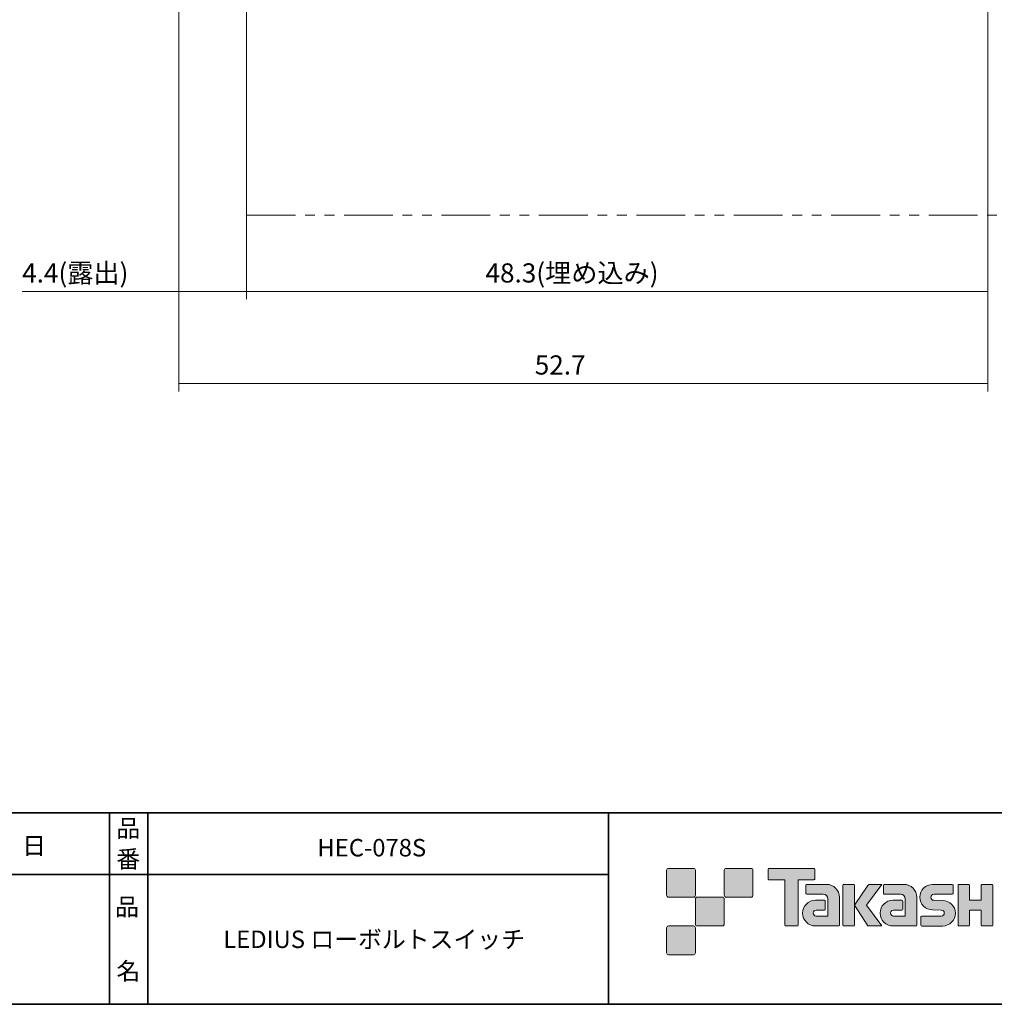
# Model space of a CAD drawing. Units: inches. Extents: x -46 to 343, y -348 to -71.
# Drawn here: x 144 to 271, y -348 to -220 of the extents above; entities that cross this region are included whole.
import ezdxf

# ---------------------------------------------------------------- set-up
doc = ezdxf.new("R2010")
doc.units = ezdxf.units.IN
doc.header["$MEASUREMENT"] = 0
doc.linetypes.add('AI-Linetype-10', pattern=[12.7, 6.35, -1.27, 1.27, -1.27, 1.27, -1.27])
doc.linetypes.add('AI-Linetype-9', pattern=[12.7, 6.35, -1.27, 1.27, -1.27, 1.27, -1.27])
doc.layers.add('_U+30EC_U+30A4_U+30E4_U+30FC 1', color=7, linetype='Continuous')
doc.layers.add('_U+30EC_U+30A4_U+30E4_U+30FC 2', color=7, linetype='Continuous')

# ---------------------------------------------------------------- blocks, each defined once
blk = doc.blocks.new('block 54')
at = {"layer": '_U+30EC_U+30A4_U+30E4_U+30FC 2', "color": 29, "insert": (156.18, -336.74), "char_height": 2.2779, "attachment_point": 7}
blk.add_mtext('\\fMS Gothic|b0|i0|c0|p34;\\W1;品', dxfattribs=at)
blk = doc.blocks.new('block 53')
at = {"layer": '_U+30EC_U+30A4_U+30E4_U+30FC 2'}
blk.add_blockref('block 54', (0, 0), dxfattribs=at)
blk = doc.blocks.new('block 52')
at = {"layer": '_U+30EC_U+30A4_U+30E4_U+30FC 2'}
blk.add_blockref('block 53', (0, 0), dxfattribs=at)
blk = doc.blocks.new('block 57')
at = {"layer": '_U+30EC_U+30A4_U+30E4_U+30FC 2', "color": 29, "insert": (156.35, -345.12), "char_height": 2.2779, "attachment_point": 7}
blk.add_mtext('\\fMS Gothic|b0|i0|c0|p34;\\W1;名', dxfattribs=at)
blk = doc.blocks.new('block 56')
at = {"layer": '_U+30EC_U+30A4_U+30E4_U+30FC 2'}
blk.add_blockref('block 57', (0, 0), dxfattribs=at)
blk = doc.blocks.new('block 55')
at = {"layer": '_U+30EC_U+30A4_U+30E4_U+30FC 2'}
blk.add_blockref('block 56', (0, 0), dxfattribs=at)
blk = doc.blocks.new('block 60')
at = {"layer": '_U+30EC_U+30A4_U+30E4_U+30FC 2', "color": 29, "insert": (156.35, -326.5), "char_height": 2.2779, "attachment_point": 7}
blk.add_mtext('\\fMS Gothic|b0|i0|c0|p34;\\W1;品', dxfattribs=at)
blk = doc.blocks.new('block 59')
at = {"layer": '_U+30EC_U+30A4_U+30E4_U+30FC 2'}
blk.add_blockref('block 60', (0, 0), dxfattribs=at)
blk = doc.blocks.new('block 58')
at = {"layer": '_U+30EC_U+30A4_U+30E4_U+30FC 2'}
blk.add_blockref('block 59', (0, 0), dxfattribs=at)
blk = doc.blocks.new('block 73')
at = {"layer": '_U+30EC_U+30A4_U+30E4_U+30FC 2', "color": 29, "insert": (156.34, -330.51), "char_height": 2.2779, "attachment_point": 7}
blk.add_mtext('\\fMS Gothic|b0|i0|c0|p34;\\W1;番', dxfattribs=at)
blk = doc.blocks.new('block 72')
at = {"layer": '_U+30EC_U+30A4_U+30E4_U+30FC 2'}
blk.add_blockref('block 73', (0, 0), dxfattribs=at)
blk = doc.blocks.new('block 71')
at = {"layer": '_U+30EC_U+30A4_U+30E4_U+30FC 2'}
blk.add_blockref('block 72', (0, 0), dxfattribs=at)

msp = doc.modelspace()

# ---------------------------------------------------------------- hatches: boundary and pattern name
at = {"layer": '_U+30EC_U+30A4_U+30E4_U+30FC 2'}
h = msp.add_hatch(color=29, dxfattribs=at)
h.dxf.hatch_style = 2
edge = h.paths.add_edge_path()
edge.add_spline(control_points=[(231.56, -334.34), (231.7, -334.34), (231.81, -334.23), (231.81, -334.09), (231.81, -334.09), (231.81, -330.84), (231.81, -330.84), (231.81, -330.7), (231.7, -330.59), (231.56, -330.59), (231.56, -330.59), (228.31, -330.59), (228.31, -330.59), (228.17, -330.59), (228.06, -330.7), (228.06, -330.84), (228.06, -330.84), (228.06, -334.09), (228.06, -334.09), (228.06, -334.23), (228.17, -334.34), (228.31, -334.34), (228.31, -334.34), (231.56, -334.34), (231.56, -334.34)], knot_values=[0, 0, 0, 0, 1, 1, 1, 2, 2, 2, 3, 3, 3, 4, 4, 4, 5, 5, 5, 6, 6, 6, 7, 7, 7, 8, 8, 8, 8], degree=3, periodic=1)
h = msp.add_hatch(color=29, dxfattribs=at)
h.dxf.hatch_style = 2
edge = h.paths.add_edge_path()
edge.add_spline(control_points=[(239.06, -334.34), (239.2, -334.34), (239.31, -334.23), (239.31, -334.09), (239.31, -334.09), (239.31, -330.84), (239.31, -330.84), (239.31, -330.7), (239.2, -330.59), (239.06, -330.59), (239.06, -330.59), (235.81, -330.59), (235.81, -330.59), (235.67, -330.59), (235.56, -330.7), (235.56, -330.84), (235.56, -330.84), (235.56, -334.09), (235.56, -334.09), (235.56, -334.23), (235.67, -334.34), (235.81, -334.34), (235.81, -334.34), (239.06, -334.34), (239.06, -334.34)], knot_values=[0, 0, 0, 0, 1, 1, 1, 2, 2, 2, 3, 3, 3, 4, 4, 4, 5, 5, 5, 6, 6, 6, 7, 7, 7, 8, 8, 8, 8], degree=3, periodic=1)
h = msp.add_hatch(color=29, dxfattribs=at)
h.dxf.hatch_style = 2
edge = h.paths.add_edge_path()
edge.add_spline(control_points=[(247.26, -330.59), (247.26, -330.59), (241.39, -330.59), (241.39, -330.59), (241.34, -330.59), (241.3, -330.63), (241.3, -330.69), (241.3, -330.69), (241.3, -331.98), (241.3, -331.98), (241.3, -332.04), (241.34, -332.08), (241.39, -332.08), (241.39, -332.08), (243.46, -332.08), (243.46, -332.08), (243.46, -332.08), (243.46, -337.98), (243.46, -337.98), (243.46, -338.05), (243.51, -338.09), (243.57, -338.09), (243.57, -338.09), (245.08, -338.09), (245.08, -338.09), (245.15, -338.09), (245.19, -338.05), (245.19, -337.98), (245.19, -337.98), (245.19, -332.08), (245.19, -332.08), (245.19, -332.08), (247.26, -332.08), (247.26, -332.08), (247.31, -332.08), (247.36, -332.04), (247.36, -331.98), (247.36, -331.98), (247.36, -330.69), (247.36, -330.69), (247.36, -330.63), (247.31, -330.59), (247.26, -330.59)], knot_values=[0, 0, 0, 0, 1, 1, 1, 2, 2, 2, 3, 3, 3, 4, 4, 4, 5, 5, 5, 6, 6, 6, 7, 7, 7, 8, 8, 8, 9, 9, 9, 10, 10, 10, 11, 11, 11, 12, 12, 12, 13, 13, 13, 14, 14, 14, 14], degree=3, periodic=1)
h = msp.add_hatch(color=29, dxfattribs=at)
h.dxf.hatch_style = 2
edge = h.paths.add_edge_path()
edge.add_spline(control_points=[(250.57, -337.98), (250.57, -338.05), (250.52, -338.09), (250.46, -338.09), (250.46, -338.09), (247.46, -338.09), (247.46, -338.09), (246.53, -338.09), (245.78, -337.34), (245.78, -336.42), (245.78, -335.49), (246.53, -334.74), (247.46, -334.74), (247.46, -334.74), (248.63, -334.74), (248.63, -334.74), (248.69, -334.74), (248.74, -334.79), (248.74, -334.85), (248.74, -334.85), (248.74, -335.92), (248.74, -335.92), (248.74, -335.98), (248.69, -336.02), (248.63, -336.02), (248.63, -336.02), (247.54, -336.03), (247.54, -336.03), (247.33, -336.03), (247.16, -336.2), (247.16, -336.42), (247.16, -336.63), (247.33, -336.81), (247.54, -336.81), (247.54, -336.81), (249.06, -336.8), (249.06, -336.8), (249.06, -336.8), (249.06, -334.56), (249.06, -334.56), (249.06, -334.23), (248.8, -333.96), (248.47, -333.96), (248.47, -333.96), (246.33, -333.96), (246.33, -333.96), (246.27, -333.96), (246.22, -333.91), (246.22, -333.85), (246.22, -333.85), (246.22, -332.78), (246.22, -332.78), (246.22, -332.72), (246.27, -332.67), (246.33, -332.67), (246.33, -332.67), (248.89, -332.67), (248.89, -332.67), (249.82, -332.67), (250.57, -333.43), (250.57, -334.36), (250.57, -334.36), (250.57, -337.98), (250.57, -337.98)], knot_values=[0, 0, 0, 0, 1, 1, 1, 2, 2, 2, 3, 3, 3, 4, 4, 4, 5, 5, 5, 6, 6, 6, 7, 7, 7, 8, 8, 8, 9, 9, 9, 10, 10, 10, 11, 11, 11, 12, 12, 12, 13, 13, 13, 14, 14, 14, 15, 15, 15, 16, 16, 16, 17, 17, 17, 18, 18, 18, 19, 19, 19, 20, 20, 20, 21, 21, 21, 21], degree=3, periodic=1)
h = msp.add_hatch(color=29, dxfattribs=at)
h.dxf.hatch_style = 2
edge = h.paths.add_edge_path()
edge.add_spline(control_points=[(252.42, -338.09), (252.48, -338.09), (252.53, -338.05), (252.53, -337.98), (252.53, -337.98), (252.53, -332.78), (252.53, -332.78), (252.53, -332.72), (252.48, -332.67), (252.42, -332.67), (252.42, -332.67), (251.13, -332.67), (251.13, -332.67), (251.07, -332.67), (251.02, -332.72), (251.02, -332.78), (251.02, -332.78), (251.02, -337.98), (251.02, -337.98), (251.02, -338.05), (251.07, -338.09), (251.13, -338.09), (251.13, -338.09), (252.42, -338.09), (252.42, -338.09)], knot_values=[0, 0, 0, 0, 1, 1, 1, 2, 2, 2, 3, 3, 3, 4, 4, 4, 5, 5, 5, 6, 6, 6, 7, 7, 7, 8, 8, 8, 8], degree=3, periodic=1)
h = msp.add_hatch(color=29, dxfattribs=at)
h.dxf.hatch_style = 2
edge = h.paths.add_edge_path()
edge.add_spline(control_points=[(254.54, -332.67), (254.44, -332.67), (254.35, -332.72), (254.29, -332.8), (254.29, -332.8), (252.53, -335.38), (252.53, -335.38), (252.53, -335.38), (254.28, -338.09), (254.28, -338.09), (254.28, -338.09), (256.12, -338.09), (256.12, -338.09), (256.12, -338.09), (254.12, -335.38), (254.12, -335.38), (254.12, -335.38), (256.12, -332.67), (256.12, -332.67), (256.12, -332.67), (254.54, -332.67), (254.54, -332.67), (254.54, -332.67), (254.54, -332.67), (254.54, -332.67)], knot_values=[0, 0, 0, 0, 1, 1, 1, 2, 2, 2, 3, 3, 3, 4, 4, 4, 5, 5, 5, 6, 6, 6, 7, 7, 7, 8, 8, 8, 8], degree=3, periodic=1)
h = msp.add_hatch(color=29, dxfattribs=at)
h.dxf.hatch_style = 2
edge = h.paths.add_edge_path()
edge.add_spline(control_points=[(260.66, -337.98), (260.66, -338.05), (260.61, -338.09), (260.55, -338.09), (260.55, -338.09), (257.55, -338.09), (257.55, -338.09), (256.63, -338.09), (255.88, -337.34), (255.88, -336.42), (255.88, -335.49), (256.63, -334.74), (257.55, -334.74), (257.55, -334.74), (258.72, -334.74), (258.72, -334.74), (258.78, -334.74), (258.83, -334.79), (258.83, -334.85), (258.83, -334.85), (258.83, -335.92), (258.83, -335.92), (258.83, -335.98), (258.78, -336.02), (258.72, -336.02), (258.72, -336.02), (257.64, -336.03), (257.64, -336.03), (257.42, -336.03), (257.25, -336.2), (257.25, -336.42), (257.25, -336.63), (257.42, -336.81), (257.64, -336.81), (257.64, -336.81), (259.16, -336.8), (259.16, -336.8), (259.16, -336.8), (259.16, -334.56), (259.16, -334.56), (259.16, -334.23), (258.89, -333.96), (258.56, -333.96), (258.56, -333.96), (256.42, -333.96), (256.42, -333.96), (256.36, -333.96), (256.32, -333.91), (256.32, -333.85), (256.32, -333.85), (256.32, -332.78), (256.32, -332.78), (256.32, -332.72), (256.36, -332.67), (256.42, -332.67), (256.42, -332.67), (258.98, -332.67), (258.98, -332.67), (259.91, -332.67), (260.66, -333.43), (260.66, -334.36), (260.66, -334.36), (260.66, -337.98), (260.66, -337.98)], knot_values=[0, 0, 0, 0, 1, 1, 1, 2, 2, 2, 3, 3, 3, 4, 4, 4, 5, 5, 5, 6, 6, 6, 7, 7, 7, 8, 8, 8, 9, 9, 9, 10, 10, 10, 11, 11, 11, 12, 12, 12, 13, 13, 13, 14, 14, 14, 15, 15, 15, 16, 16, 16, 17, 17, 17, 18, 18, 18, 19, 19, 19, 20, 20, 20, 21, 21, 21, 21], degree=3, periodic=1)
h = msp.add_hatch(color=29, dxfattribs=at)
h.dxf.hatch_style = 2
edge = h.paths.add_edge_path()
edge.add_spline(control_points=[(261.3, -338.1), (261.24, -338.1), (261.19, -338.05), (261.19, -337.99), (261.19, -337.99), (261.19, -336.92), (261.19, -336.92), (261.19, -336.86), (261.24, -336.81), (261.3, -336.81), (261.3, -336.81), (263.85, -336.81), (263.85, -336.81), (264.06, -336.81), (264.24, -336.63), (264.24, -336.42), (264.24, -336.2), (264.06, -336.03), (263.85, -336.03), (263.85, -336.03), (262.72, -336), (262.72, -336), (261.8, -336), (261.05, -335.25), (261.05, -334.34), (261.05, -333.42), (261.8, -332.68), (262.72, -332.68), (262.72, -332.68), (265.29, -332.68), (265.29, -332.68), (265.35, -332.68), (265.39, -332.73), (265.39, -332.79), (265.39, -332.79), (265.39, -333.85), (265.39, -333.85), (265.39, -333.91), (265.35, -333.96), (265.29, -333.96), (265.29, -333.96), (262.88, -333.96), (262.88, -333.96), (262.66, -333.96), (262.49, -334.14), (262.49, -334.35), (262.49, -334.57), (262.66, -334.74), (262.88, -334.74), (262.88, -334.74), (264.02, -334.78), (264.02, -334.78), (264.94, -334.78), (265.69, -335.52), (265.69, -336.43), (265.69, -337.35), (264.94, -338.1), (264.02, -338.1), (264.02, -338.1), (261.3, -338.1), (261.3, -338.1)], knot_values=[0, 0, 0, 0, 1, 1, 1, 2, 2, 2, 3, 3, 3, 4, 4, 4, 5, 5, 5, 6, 6, 6, 7, 7, 7, 8, 8, 8, 9, 9, 9, 10, 10, 10, 11, 11, 11, 12, 12, 12, 13, 13, 13, 14, 14, 14, 15, 15, 15, 16, 16, 16, 17, 17, 17, 18, 18, 18, 19, 19, 19, 20, 20, 20, 20], degree=3, periodic=1)
h = msp.add_hatch(color=29, dxfattribs=at)
h.dxf.hatch_style = 2
edge = h.paths.add_edge_path()
edge.add_spline(control_points=[(270.44, -332.67), (270.44, -332.67), (269.23, -332.67), (269.23, -332.67), (269.17, -332.67), (269.05, -332.72), (269.05, -332.78), (269.05, -332.78), (269.05, -334.74), (269.05, -334.74), (269.05, -334.74), (267.54, -334.74), (267.54, -334.74), (267.54, -334.74), (267.54, -332.78), (267.54, -332.78), (267.54, -332.72), (267.49, -332.67), (267.43, -332.67), (267.43, -332.67), (266.15, -332.67), (266.15, -332.67), (266.09, -332.67), (266.04, -332.72), (266.04, -332.78), (266.04, -332.78), (266.04, -337.98), (266.04, -337.98), (266.04, -338.05), (266.09, -338.09), (266.15, -338.09), (266.15, -338.09), (267.43, -338.09), (267.43, -338.09), (267.49, -338.09), (267.54, -338.05), (267.54, -337.98), (267.54, -337.98), (267.54, -336.02), (267.54, -336.02), (267.54, -336.02), (269.05, -336.02), (269.05, -336.02), (269.05, -336.02), (269.05, -337.98), (269.05, -337.98), (269.05, -338.05), (269.1, -338.09), (269.16, -338.09), (269.16, -338.09), (270.44, -338.09), (270.44, -338.09), (270.5, -338.09), (270.55, -338.05), (270.55, -337.98), (270.55, -337.98), (270.55, -332.78), (270.55, -332.78), (270.55, -332.72), (270.5, -332.67), (270.44, -332.67)], knot_values=[0, 0, 0, 0, 1, 1, 1, 2, 2, 2, 3, 3, 3, 4, 4, 4, 5, 5, 5, 6, 6, 6, 7, 7, 7, 8, 8, 8, 9, 9, 9, 10, 10, 10, 11, 11, 11, 12, 12, 12, 13, 13, 13, 14, 14, 14, 15, 15, 15, 16, 16, 16, 17, 17, 17, 18, 18, 18, 19, 19, 19, 20, 20, 20, 20], degree=3, periodic=1)
h = msp.add_hatch(color=29, dxfattribs=at)
h.dxf.hatch_style = 2
edge = h.paths.add_edge_path()
edge.add_spline(control_points=[(235.31, -338.09), (235.45, -338.09), (235.56, -337.98), (235.56, -337.84), (235.56, -337.84), (235.56, -334.59), (235.56, -334.59), (235.56, -334.45), (235.45, -334.34), (235.31, -334.34), (235.31, -334.34), (232.06, -334.34), (232.06, -334.34), (231.92, -334.34), (231.81, -334.45), (231.81, -334.59), (231.81, -334.59), (231.81, -337.84), (231.81, -337.84), (231.81, -337.98), (231.92, -338.09), (232.06, -338.09), (232.06, -338.09), (235.31, -338.09), (235.31, -338.09)], knot_values=[0, 0, 0, 0, 1, 1, 1, 2, 2, 2, 3, 3, 3, 4, 4, 4, 5, 5, 5, 6, 6, 6, 7, 7, 7, 8, 8, 8, 8], degree=3, periodic=1)
h = msp.add_hatch(color=29, dxfattribs=at)
h.dxf.hatch_style = 2
edge = h.paths.add_edge_path()
edge.add_spline(control_points=[(231.56, -341.84), (231.7, -341.84), (231.81, -341.73), (231.81, -341.59), (231.81, -341.59), (231.81, -338.34), (231.81, -338.34), (231.81, -338.2), (231.7, -338.09), (231.56, -338.09), (231.56, -338.09), (228.31, -338.09), (228.31, -338.09), (228.17, -338.09), (228.06, -338.2), (228.06, -338.34), (228.06, -338.34), (228.06, -341.59), (228.06, -341.59), (228.06, -341.73), (228.17, -341.84), (228.31, -341.84), (228.31, -341.84), (231.56, -341.84), (231.56, -341.84)], knot_values=[0, 0, 0, 0, 1, 1, 1, 2, 2, 2, 3, 3, 3, 4, 4, 4, 5, 5, 5, 6, 6, 6, 7, 7, 7, 8, 8, 8, 8], degree=3, periodic=1)

# ---------------------------------------------------------------- linework, layer by layer
at = {"layer": '_U+30EC_U+30A4_U+30E4_U+30FC 1', "color": 29, "lineweight": 35}
msp.add_lwpolyline([(-46.48, -323.33), (343.41, -323.33)], dxfattribs=at)
at = {"layer": '_U+30EC_U+30A4_U+30E4_U+30FC 2', "color": 29, "linetype": 'AI-Linetype-9', "lineweight": 9}
msp.add_lwpolyline([(173.32, -125.43), (173.32, -245.43)], dxfattribs=at)
at = {"layer": '_U+30EC_U+30A4_U+30E4_U+30FC 2', "color": 29, "lineweight": 9}
for points in [[(164.49, -204), (164.49, -256.39)], [(164.49, -204), (164.49, -268.42)], [(269.9, -211.44), (269.9, -256.39)], [(269.9, -211.44), (269.9, -268.42)], [(173.31, -220.44), (173.31, -256.39)], [(173.31, -220.44), (173.31, -256.39)], [(164.49, -255.4), (144.07, -255.4)], [(173.31, -255.4), (164.49, -255.4)], [(269.9, -255.4), (173.31, -255.4)], [(269.9, -267.39), (164.49, -267.39)]]:
    msp.add_lwpolyline(points, dxfattribs=at)
at = {"layer": '_U+30EC_U+30A4_U+30E4_U+30FC 2', "color": 29, "linetype": 'AI-Linetype-10', "lineweight": 9}
msp.add_lwpolyline([(173.32, -245.43), (303.32, -245.43)], dxfattribs=at)
at = {"layer": '_U+30EC_U+30A4_U+30E4_U+30FC 2', "color": 29, "lineweight": 35}
for points in [[(155.45, -323.33), (155.45, -348.31)], [(155.45, -323.33), (155.45, -348.31)], [(160.44, -323.33), (160.44, -348.31)], [(160.44, -323.33), (160.44, -348.31)], [(220.47, -323.33), (220.47, -348.31)], [(220.47, -323.33), (220.47, -348.31)], [(87.46, -331.37), (220.47, -331.37)], [(87.46, -331.37), (220.47, -331.37)], [(155.45, -339.84), (155.45, -339.84)], [(343.41, -348.31), (-46.48, -348.31)]]:
    msp.add_lwpolyline(points, dxfattribs=at)
at = {"layer": '_U+30EC_U+30A4_U+30E4_U+30FC 2', "lineweight": 0}
for points, knots in [([(231.56, -334.34), (231.7, -334.34), (231.81, -334.23), (231.81, -334.09), (231.81, -334.09), (231.81, -330.84), (231.81, -330.84), (231.81, -330.7), (231.7, -330.59), (231.56, -330.59), (231.56, -330.59), (228.31, -330.59), (228.31, -330.59), (228.17, -330.59), (228.06, -330.7), (228.06, -330.84), (228.06, -330.84), (228.06, -334.09), (228.06, -334.09), (228.06, -334.23), (228.17, -334.34), (228.31, -334.34), (228.31, -334.34), (231.56, -334.34), (231.56, -334.34)], [0, 0, 0, 0, 1, 1, 1, 2, 2, 2, 3, 3, 3, 4, 4, 4, 5, 5, 5, 6, 6, 6, 7, 7, 7, 8, 8, 8, 8]), ([(239.06, -334.34), (239.2, -334.34), (239.31, -334.23), (239.31, -334.09), (239.31, -334.09), (239.31, -330.84), (239.31, -330.84), (239.31, -330.7), (239.2, -330.59), (239.06, -330.59), (239.06, -330.59), (235.81, -330.59), (235.81, -330.59), (235.67, -330.59), (235.56, -330.7), (235.56, -330.84), (235.56, -330.84), (235.56, -334.09), (235.56, -334.09), (235.56, -334.23), (235.67, -334.34), (235.81, -334.34), (235.81, -334.34), (239.06, -334.34), (239.06, -334.34)], [0, 0, 0, 0, 1, 1, 1, 2, 2, 2, 3, 3, 3, 4, 4, 4, 5, 5, 5, 6, 6, 6, 7, 7, 7, 8, 8, 8, 8]), ([(247.26, -330.59), (247.26, -330.59), (241.39, -330.59), (241.39, -330.59), (241.34, -330.59), (241.3, -330.63), (241.3, -330.69), (241.3, -330.69), (241.3, -331.98), (241.3, -331.98), (241.3, -332.04), (241.34, -332.08), (241.39, -332.08), (241.39, -332.08), (243.46, -332.08), (243.46, -332.08), (243.46, -332.08), (243.46, -337.98), (243.46, -337.98), (243.46, -338.05), (243.51, -338.09), (243.57, -338.09), (243.57, -338.09), (245.08, -338.09), (245.08, -338.09), (245.15, -338.09), (245.19, -338.05), (245.19, -337.98), (245.19, -337.98), (245.19, -332.08), (245.19, -332.08), (245.19, -332.08), (247.26, -332.08), (247.26, -332.08), (247.31, -332.08), (247.36, -332.04), (247.36, -331.98), (247.36, -331.98), (247.36, -330.69), (247.36, -330.69), (247.36, -330.63), (247.31, -330.59), (247.26, -330.59)], [0, 0, 0, 0, 1, 1, 1, 2, 2, 2, 3, 3, 3, 4, 4, 4, 5, 5, 5, 6, 6, 6, 7, 7, 7, 8, 8, 8, 9, 9, 9, 10, 10, 10, 11, 11, 11, 12, 12, 12, 13, 13, 13, 14, 14, 14, 14]), ([(250.57, -337.98), (250.57, -338.05), (250.52, -338.09), (250.46, -338.09), (250.46, -338.09), (247.46, -338.09), (247.46, -338.09), (246.53, -338.09), (245.78, -337.34), (245.78, -336.42), (245.78, -335.49), (246.53, -334.74), (247.46, -334.74), (247.46, -334.74), (248.63, -334.74), (248.63, -334.74), (248.69, -334.74), (248.74, -334.79), (248.74, -334.85), (248.74, -334.85), (248.74, -335.92), (248.74, -335.92), (248.74, -335.98), (248.69, -336.02), (248.63, -336.02), (248.63, -336.02), (247.54, -336.03), (247.54, -336.03), (247.33, -336.03), (247.16, -336.2), (247.16, -336.42), (247.16, -336.63), (247.33, -336.81), (247.54, -336.81), (247.54, -336.81), (249.06, -336.8), (249.06, -336.8), (249.06, -336.8), (249.06, -334.56), (249.06, -334.56), (249.06, -334.23), (248.8, -333.96), (248.47, -333.96), (248.47, -333.96), (246.33, -333.96), (246.33, -333.96), (246.27, -333.96), (246.22, -333.91), (246.22, -333.85), (246.22, -333.85), (246.22, -332.78), (246.22, -332.78), (246.22, -332.72), (246.27, -332.67), (246.33, -332.67), (246.33, -332.67), (248.89, -332.67), (248.89, -332.67), (249.82, -332.67), (250.57, -333.43), (250.57, -334.36), (250.57, -334.36), (250.57, -337.98), (250.57, -337.98)], [0, 0, 0, 0, 1, 1, 1, 2, 2, 2, 3, 3, 3, 4, 4, 4, 5, 5, 5, 6, 6, 6, 7, 7, 7, 8, 8, 8, 9, 9, 9, 10, 10, 10, 11, 11, 11, 12, 12, 12, 13, 13, 13, 14, 14, 14, 15, 15, 15, 16, 16, 16, 17, 17, 17, 18, 18, 18, 19, 19, 19, 20, 20, 20, 21, 21, 21, 21]), ([(252.42, -338.09), (252.48, -338.09), (252.53, -338.05), (252.53, -337.98), (252.53, -337.98), (252.53, -332.78), (252.53, -332.78), (252.53, -332.72), (252.48, -332.67), (252.42, -332.67), (252.42, -332.67), (251.13, -332.67), (251.13, -332.67), (251.07, -332.67), (251.02, -332.72), (251.02, -332.78), (251.02, -332.78), (251.02, -337.98), (251.02, -337.98), (251.02, -338.05), (251.07, -338.09), (251.13, -338.09), (251.13, -338.09), (252.42, -338.09), (252.42, -338.09)], [0, 0, 0, 0, 1, 1, 1, 2, 2, 2, 3, 3, 3, 4, 4, 4, 5, 5, 5, 6, 6, 6, 7, 7, 7, 8, 8, 8, 8]), ([(254.54, -332.67), (254.44, -332.67), (254.35, -332.72), (254.29, -332.8), (254.29, -332.8), (252.53, -335.38), (252.53, -335.38), (252.53, -335.38), (254.28, -338.09), (254.28, -338.09), (254.28, -338.09), (256.12, -338.09), (256.12, -338.09), (256.12, -338.09), (254.12, -335.38), (254.12, -335.38), (254.12, -335.38), (256.12, -332.67), (256.12, -332.67), (256.12, -332.67), (254.54, -332.67), (254.54, -332.67), (254.54, -332.67), (254.54, -332.67), (254.54, -332.67)], [0, 0, 0, 0, 1, 1, 1, 2, 2, 2, 3, 3, 3, 4, 4, 4, 5, 5, 5, 6, 6, 6, 7, 7, 7, 8, 8, 8, 8]), ([(260.66, -337.98), (260.66, -338.05), (260.61, -338.09), (260.55, -338.09), (260.55, -338.09), (257.55, -338.09), (257.55, -338.09), (256.63, -338.09), (255.88, -337.34), (255.88, -336.42), (255.88, -335.49), (256.63, -334.74), (257.55, -334.74), (257.55, -334.74), (258.72, -334.74), (258.72, -334.74), (258.78, -334.74), (258.83, -334.79), (258.83, -334.85), (258.83, -334.85), (258.83, -335.92), (258.83, -335.92), (258.83, -335.98), (258.78, -336.02), (258.72, -336.02), (258.72, -336.02), (257.64, -336.03), (257.64, -336.03), (257.42, -336.03), (257.25, -336.2), (257.25, -336.42), (257.25, -336.63), (257.42, -336.81), (257.64, -336.81), (257.64, -336.81), (259.16, -336.8), (259.16, -336.8), (259.16, -336.8), (259.16, -334.56), (259.16, -334.56), (259.16, -334.23), (258.89, -333.96), (258.56, -333.96), (258.56, -333.96), (256.42, -333.96), (256.42, -333.96), (256.36, -333.96), (256.32, -333.91), (256.32, -333.85), (256.32, -333.85), (256.32, -332.78), (256.32, -332.78), (256.32, -332.72), (256.36, -332.67), (256.42, -332.67), (256.42, -332.67), (258.98, -332.67), (258.98, -332.67), (259.91, -332.67), (260.66, -333.43), (260.66, -334.36), (260.66, -334.36), (260.66, -337.98), (260.66, -337.98)], [0, 0, 0, 0, 1, 1, 1, 2, 2, 2, 3, 3, 3, 4, 4, 4, 5, 5, 5, 6, 6, 6, 7, 7, 7, 8, 8, 8, 9, 9, 9, 10, 10, 10, 11, 11, 11, 12, 12, 12, 13, 13, 13, 14, 14, 14, 15, 15, 15, 16, 16, 16, 17, 17, 17, 18, 18, 18, 19, 19, 19, 20, 20, 20, 21, 21, 21, 21]), ([(261.3, -338.1), (261.24, -338.1), (261.19, -338.05), (261.19, -337.99), (261.19, -337.99), (261.19, -336.92), (261.19, -336.92), (261.19, -336.86), (261.24, -336.81), (261.3, -336.81), (261.3, -336.81), (263.85, -336.81), (263.85, -336.81), (264.06, -336.81), (264.24, -336.63), (264.24, -336.42), (264.24, -336.2), (264.06, -336.03), (263.85, -336.03), (263.85, -336.03), (262.72, -336), (262.72, -336), (261.8, -336), (261.05, -335.25), (261.05, -334.34), (261.05, -333.42), (261.8, -332.68), (262.72, -332.68), (262.72, -332.68), (265.29, -332.68), (265.29, -332.68), (265.35, -332.68), (265.39, -332.73), (265.39, -332.79), (265.39, -332.79), (265.39, -333.85), (265.39, -333.85), (265.39, -333.91), (265.35, -333.96), (265.29, -333.96), (265.29, -333.96), (262.88, -333.96), (262.88, -333.96), (262.66, -333.96), (262.49, -334.14), (262.49, -334.35), (262.49, -334.57), (262.66, -334.74), (262.88, -334.74), (262.88, -334.74), (264.02, -334.78), (264.02, -334.78), (264.94, -334.78), (265.69, -335.52), (265.69, -336.43), (265.69, -337.35), (264.94, -338.1), (264.02, -338.1), (264.02, -338.1), (261.3, -338.1), (261.3, -338.1)], [0, 0, 0, 0, 1, 1, 1, 2, 2, 2, 3, 3, 3, 4, 4, 4, 5, 5, 5, 6, 6, 6, 7, 7, 7, 8, 8, 8, 9, 9, 9, 10, 10, 10, 11, 11, 11, 12, 12, 12, 13, 13, 13, 14, 14, 14, 15, 15, 15, 16, 16, 16, 17, 17, 17, 18, 18, 18, 19, 19, 19, 20, 20, 20, 20]), ([(270.44, -332.67), (270.44, -332.67), (269.23, -332.67), (269.23, -332.67), (269.17, -332.67), (269.05, -332.72), (269.05, -332.78), (269.05, -332.78), (269.05, -334.74), (269.05, -334.74), (269.05, -334.74), (267.54, -334.74), (267.54, -334.74), (267.54, -334.74), (267.54, -332.78), (267.54, -332.78), (267.54, -332.72), (267.49, -332.67), (267.43, -332.67), (267.43, -332.67), (266.15, -332.67), (266.15, -332.67), (266.09, -332.67), (266.04, -332.72), (266.04, -332.78), (266.04, -332.78), (266.04, -337.98), (266.04, -337.98), (266.04, -338.05), (266.09, -338.09), (266.15, -338.09), (266.15, -338.09), (267.43, -338.09), (267.43, -338.09), (267.49, -338.09), (267.54, -338.05), (267.54, -337.98), (267.54, -337.98), (267.54, -336.02), (267.54, -336.02), (267.54, -336.02), (269.05, -336.02), (269.05, -336.02), (269.05, -336.02), (269.05, -337.98), (269.05, -337.98), (269.05, -338.05), (269.1, -338.09), (269.16, -338.09), (269.16, -338.09), (270.44, -338.09), (270.44, -338.09), (270.5, -338.09), (270.55, -338.05), (270.55, -337.98), (270.55, -337.98), (270.55, -332.78), (270.55, -332.78), (270.55, -332.72), (270.5, -332.67), (270.44, -332.67)], [0, 0, 0, 0, 1, 1, 1, 2, 2, 2, 3, 3, 3, 4, 4, 4, 5, 5, 5, 6, 6, 6, 7, 7, 7, 8, 8, 8, 9, 9, 9, 10, 10, 10, 11, 11, 11, 12, 12, 12, 13, 13, 13, 14, 14, 14, 15, 15, 15, 16, 16, 16, 17, 17, 17, 18, 18, 18, 19, 19, 19, 20, 20, 20, 20]), ([(235.31, -338.09), (235.45, -338.09), (235.56, -337.98), (235.56, -337.84), (235.56, -337.84), (235.56, -334.59), (235.56, -334.59), (235.56, -334.45), (235.45, -334.34), (235.31, -334.34), (235.31, -334.34), (232.06, -334.34), (232.06, -334.34), (231.92, -334.34), (231.81, -334.45), (231.81, -334.59), (231.81, -334.59), (231.81, -337.84), (231.81, -337.84), (231.81, -337.98), (231.92, -338.09), (232.06, -338.09), (232.06, -338.09), (235.31, -338.09), (235.31, -338.09)], [0, 0, 0, 0, 1, 1, 1, 2, 2, 2, 3, 3, 3, 4, 4, 4, 5, 5, 5, 6, 6, 6, 7, 7, 7, 8, 8, 8, 8]), ([(231.56, -341.84), (231.7, -341.84), (231.81, -341.73), (231.81, -341.59), (231.81, -341.59), (231.81, -338.34), (231.81, -338.34), (231.81, -338.2), (231.7, -338.09), (231.56, -338.09), (231.56, -338.09), (228.31, -338.09), (228.31, -338.09), (228.17, -338.09), (228.06, -338.2), (228.06, -338.34), (228.06, -338.34), (228.06, -341.59), (228.06, -341.59), (228.06, -341.73), (228.17, -341.84), (228.31, -341.84), (228.31, -341.84), (231.56, -341.84), (231.56, -341.84)], [0, 0, 0, 0, 1, 1, 1, 2, 2, 2, 3, 3, 3, 4, 4, 4, 5, 5, 5, 6, 6, 6, 7, 7, 7, 8, 8, 8, 8])]:
    msp.add_open_spline(points, degree=3, knots=knots, dxfattribs=at)

# ---------------------------------------------------------------- block references
at = {"layer": '_U+30EC_U+30A4_U+30E4_U+30FC 2'}
for name in ['block 58', 'block 71', 'block 52', 'block 55']:
    msp.add_blockref(name, (0, 0), dxfattribs=at)

# ---------------------------------------------------------------- texts
at = {"layer": '_U+30EC_U+30A4_U+30E4_U+30FC 1', "color": 29, "char_height": 2.2779, "attachment_point": 7}
for s, insert in [('\\fMS Gothic|b0|i0|c0|p34;\\W1;HEC-078S', (182.54, -329.03)), ('\\fMS Gothic|b0|i0|c0|p34;\\W1;LEDIUS ローボルトスイッチ', (170.27, -340.97))]:
    msp.add_mtext(s, dxfattribs=dict(at, insert=insert))
at = {"layer": '_U+30EC_U+30A4_U+30E4_U+30FC 2', "color": 29, "attachment_point": 7}
for s, insert, char_height in [('\\fMS PGothic|b0|i0|c0|p34;\\W1; 4.4(露出) ', (143.3, -254.21), 2.4977), ('\\fMS PGothic|b0|i0|c0|p34;\\W1; 48.3(埋め込み) ', (203.69, -254.21), 2.4977), ('\\fMS PGothic|b0|i0|c0|p34;\\W1; 52.7 ', (210.11, -266.21), 2.4977), ('\\fMS Gothic|b0|i0|c0|p34;\\W1;日', (144.07, -328.78), 2.2779)]:
    msp.add_mtext(s, dxfattribs=dict(at, insert=insert, char_height=char_height))

doc.saveas('drawing.dxf')
